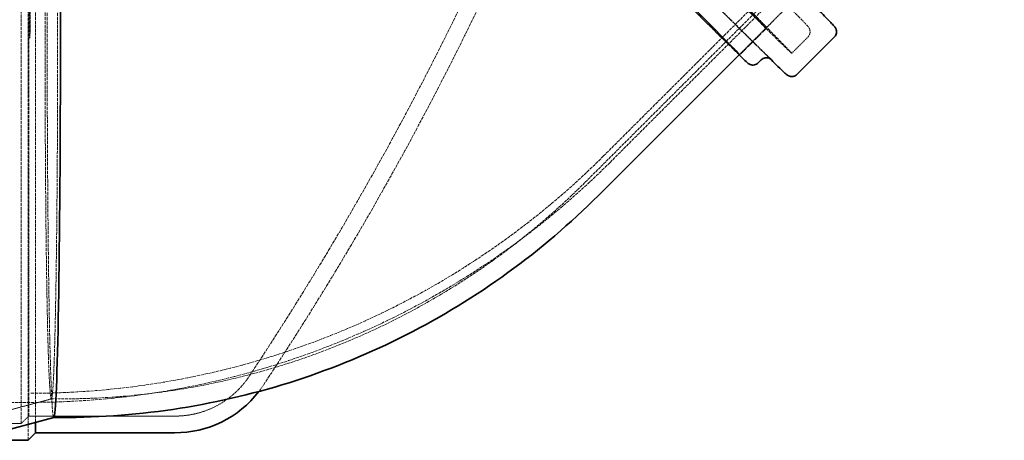
# Model space of a CAD drawing. Units: millimetres. Extents: x 11459 to 27543, y 19620 to 30742.
# Drawn here: x 19650 to 20298, y 21793 to 22071 of the extents above; entities that cross this region are included whole.
import ezdxf

# ---------------------------------------------------------------- set-up
doc = ezdxf.new("R2010")
doc.units = ezdxf.units.MM
doc.linetypes.add('DASHED', pattern=[0.2068, 0.1655, -0.0413])
doc.layers.add('Hidden (ISO)', color=1, linetype='DASHED', lineweight=18, true_color=0xff0000)
doc.layers.add('Visible (ISO)', color=7, linetype='Continuous', lineweight=35)

msp = doc.modelspace()

# ---------------------------------------------------------------- linework, layer by layer
at = {"layer": 'Hidden (ISO)', "ltscale": 13.064632}
msp.add_line((19651.138, 21804.44), (19651.138, 24212.437), dxfattribs=at)
at = {"layer": 'Hidden (ISO)', "ltscale": 13.010377}
msp.add_line((19656.138, 21809.44), (19656.138, 24207.437), dxfattribs=at)
at = {"layer": 'Hidden (ISO)', "ltscale": 12.314259}
msp.add_line((20034.477, 21980.797), (20610.74, 22556.981), dxfattribs=at)
at = {"layer": 'Hidden (ISO)', "ltscale": 12.262063}
msp.add_line((20038.722, 21976.557), (20612.543, 22550.298), dxfattribs=at)
at = {"layer": 'Hidden (ISO)', "ltscale": 12.837047}
msp.add_line((19655.694, 21793.442), (19655.694, 22312.984), dxfattribs=at)
at = {"layer": 'Hidden (ISO)', "ltscale": 12.449983}
msp.add_line((19660.692, 21805.233), (19660.692, 22311.644), dxfattribs=at)
at = {"layer": 'Hidden (ISO)', "ltscale": 15.191454}
msp.add_line((19656.936, 22058.438), (19656.936, 22298.438), dxfattribs=at)
at = {"layer": 'Hidden (ISO)', "ltscale": 11.744303}
msp.add_line((20022.476, 21963.565), (20228.573, 22169.634), dxfattribs=at)
at = {"layer": 'Hidden (ISO)', "ltscale": 5.851827}
msp.add_line((20123.931, 22047.613), (20210.879, 22134.548), dxfattribs=at)
at = {"layer": 'Hidden (ISO)', "ltscale": 1.18976}
msp.add_line((20124.12, 22047.36), (20141.799, 22065.036), dxfattribs=at)
at = {"layer": 'Hidden (ISO)', "ltscale": 0.713816}
msp.add_line((20158.335, 22048.497), (20168.942, 22059.103), dxfattribs=at)
at = {"layer": 'Hidden (ISO)'}
msp.add_line((20034.48, 21980.8), (20034.48, 21980.8), dxfattribs=at)
at = {"layer": 'Hidden (ISO)', "ltscale": 2.445645}
msp.add_line((19671.044, 21820.741), (19621.417, 21807.441), dxfattribs=at)
at = {"layer": 'Hidden (ISO)', "ltscale": 0.314943}
msp.add_line((19671.025, 21820.738), (19677.643, 21820.738), dxfattribs=at)
at = {"layer": 'Hidden (ISO)', "ltscale": 13.035279}
msp.add_line((14481.988, 21818.438), (19656.936, 21818.438), dxfattribs=at)
at = {"layer": 'Hidden (ISO)', "ltscale": 0.336443}
msp.add_line((19656.138, 21809.44), (19651.138, 21804.44), dxfattribs=at)
at = {"layer": 'Hidden (ISO)', "ltscale": 4.572071}
msp.add_line((19656.138, 21809.44), (19752.203, 21809.409), dxfattribs=at)
at = {"layer": 'Hidden (ISO)', "ltscale": 0.000385695}
msp.add_line((19672.644, 21808.438), (19672.654, 21808.438), dxfattribs=at)
at = {"layer": 'Hidden (ISO)', "ltscale": 4.850338}
msp.add_line((19651.138, 21804.44), (19549.226, 21804.438), dxfattribs=at)
at = {"layer": 'Hidden (ISO)', "ltscale": 13.437706}
msp.add_arc((18060.874, 22990.083), 2088.433, 326.454793, 0, dxfattribs=at)
at = {"layer": 'Hidden (ISO)', "ltscale": 13.307521}
msp.add_arc((18060.874, 22990.083), 2099.433, 326.451272, 359.497435, dxfattribs=at)
at = {"layer": 'Hidden (ISO)', "ltscale": 2.779874}
msp.add_arc((19752.491, 21867.795), 58.387, 269.717057, 327.035546, dxfattribs=at)
at = {"layer": 'Hidden (ISO)', "ltscale": 0.246001}
msp.add_arc((19752.491, 21867.795), 69.385, 322.567082, 326.836944, dxfattribs=at)
at = {"layer": 'Hidden (ISO)', "ltscale": 12.993441}
msp.add_ellipse((19964.813, 22242.046), major_axis=(193.522, -193.548), ratio=0.0036669, dxfattribs=at)
at = {"layer": 'Hidden (ISO)', "ltscale": 12.675369}
msp.add_ellipse((19964.813, 22242.046), major_axis=(176.986, -177.01), ratio=0.0036669, dxfattribs=at)
at = {"layer": 'Hidden (ISO)', "ltscale": 13.148689}
msp.add_ellipse((19947.134, 22224.369), major_axis=(176.986, -177.01), ratio=0.0036669, start_param=3.1915666, end_param=6.2332113, dxfattribs=at)
at = {"layer": 'Hidden (ISO)', "ltscale": 13.604185}
msp.add_ellipse((19672.644, 22058.438), major_axis=(0, -250), ratio=0.0174524, start_param=3.1369156, end_param=6.2878624, dxfattribs=at)
at = {"layer": 'Hidden (ISO)', "ltscale": 12.89646}
msp.add_ellipse((19671.025, 22058.438), major_axis=(0, 237.7), ratio=0.0174524, dxfattribs=at)
at = {"layer": 'Hidden (ISO)', "ltscale": 12.890177}
msp.add_open_spline([(19781.899, 22446.2), (19782.283, 22446.584), (19782.732, 22446.9), (19783.653, 22447.368), (19784.117, 22447.505), (19785.029, 22447.676), (19785.44, 22447.676), (19786.198, 22447.626), (19786.499, 22447.558), (19787.019, 22447.419), (19787.213, 22447.344), (19787.582, 22447.19), (19787.723, 22447.117), (19788.045, 22446.943), (19788.163, 22446.865), (19788.534, 22446.617), (19788.633, 22446.529), (19789.784, 22445.592), (19790.806, 22444.569), (19797.381, 22438.22), (19804.966, 22430.777), (19825.802, 22410.196), (19838.958, 22397.154), (19869.562, 22366.742), (19887.003, 22349.379), (19924.41, 22312.082), (19944.37, 22292.155), (19984.791, 22251.752), (20005.245, 22231.283), (20044.578, 22191.874), (20063.45, 22172.94), (20097.705, 22138.523), (20113.08, 22123.046), (20138.782, 22097.111), (20149.101, 22086.661), (20163.662, 22071.82), (20167.55, 22067.85), (20169.112, 22066.035), (20169.209, 22065.927), (20169.475, 22065.568), (20169.577, 22065.452), (20169.857, 22064.934), (20169.921, 22064.809), (20170.087, 22064.425), (20170.2, 22064.156), (20170.369, 22063.353), (20170.439, 22062.93), (20170.364, 22061.819), (20170.254, 22061.188), (20169.698, 22060.018), (20169.362, 22059.523), (20168.942, 22059.103)], degree=3, knots=[4.619425, 4.619425, 4.619425, 4.619425, 4.620621, 4.620621, 4.6219371, 4.6219371, 4.6236148, 4.6236148, 4.6257793, 4.6257793, 4.6283257, 4.6283257, 4.6317545, 4.6317545, 4.6379129, 4.6379129, 4.6553751, 4.6553751, 4.8253485, 4.8253485, 5.1504221, 5.1504221, 5.4707155, 5.4707155, 5.7907891, 5.7907891, 6.1108212, 6.1108212, 6.4308434, 6.4308434, 6.7508686, 6.7508686, 7.0709147, 7.0709147, 7.3910497, 7.3910497, 7.7119149, 7.7119149, 7.7364663, 7.7364663, 7.748742, 7.748742, 7.7517916, 7.7517916, 7.7553959, 7.7553959, 7.7578097, 7.7578097, 7.7597127, 7.7597127, 7.7610177, 7.7610177, 7.7610177, 7.7610177], dxfattribs=at)
at = {"layer": 'Hidden (ISO)', "ltscale": 12.372728}
msp.add_open_spline([(20144.817, 22044.537), (20144.817, 22044.537), (20144.581, 22044.743), (20142.671, 22046.513), (20138.482, 22050.571), (20130.247, 22058.654), (20128.229, 22060.639), (20123.807, 22064.995), (20121.398, 22067.371), (20116.231, 22072.475), (20113.473, 22075.203), (20107.661, 22080.955), (20104.611, 22083.976), (20098.2, 22090.331), (20094.838, 22093.666), (20087.784, 22100.668), (20084.088, 22104.339), (20076.428, 22111.951), (20072.464, 22115.892), (20064.345, 22123.968), (20060.194, 22128.099), (20051.68, 22136.576), (20047.317, 22140.921), (20038.35, 22149.854), (20033.745, 22154.445), (20024.375, 22163.787), (20019.612, 22168.538), (20010.02, 22178.108), (20005.193, 22182.925), (19995.445, 22192.657), (19990.525, 22197.57), (19980.558, 22207.527), (19975.51, 22212.571), (19965.384, 22222.692), (19960.306, 22227.77), (19950.216, 22237.861), (19945.204, 22242.875), (19935.214, 22252.872), (19930.236, 22257.855), (19920.281, 22267.824), (19915.304, 22272.809), (19905.45, 22282.682), (19900.573, 22287.57), (19891.01, 22297.158), (19886.323, 22301.859), (19877.105, 22311.106), (19872.575, 22315.652), (19863.643, 22324.62), (19859.243, 22329.039), (19850.662, 22337.661), (19846.48, 22341.864), (19838.416, 22349.974), (19834.529, 22353.884), (19827.021, 22361.442), (19823.399, 22365.09), (19816.397, 22372.146), (19813.021, 22375.55), (19806.585, 22382.045), (19803.525, 22385.135), (19797.778, 22390.943), (19795.087, 22393.665), (19790.052, 22398.764), (19787.708, 22401.141), (19783.35, 22405.566), (19781.342, 22407.609), (19777.707, 22411.314), (19776.08, 22412.976), (19773.239, 22415.887), (19772.02, 22417.142), (19769.642, 22419.604), (19768.629, 22420.665), (19767.677, 22421.686), (19767.447, 22421.94), (19767.341, 22422.062), (19767.329, 22422.076), (19767.329, 22422.076)], degree=3, knots=[1.518598, 1.518598, 1.518598, 1.518598, 1.5734381, 1.5734381, 1.8501818, 1.8501818, 1.9294603, 1.9294603, 2.0097613, 2.0097613, 2.0900602, 2.0900602, 2.1693337, 2.1693337, 2.248786, 2.248786, 2.3292675, 2.3292675, 2.4097484, 2.4097484, 2.4891991, 2.4891991, 2.5686727, 2.5686727, 2.6491764, 2.6491764, 2.7296799, 2.7296799, 2.8091529, 2.8091529, 2.8886314, 2.8886314, 2.9691404, 2.9691404, 3.0496492, 3.0496492, 3.1291277, 3.1291277, 3.2086067, 3.2086067, 3.2891163, 3.2891163, 3.369626, 3.369626, 3.4491054, 3.4491054, 3.5285815, 3.5285815, 3.6090885, 3.6090885, 3.6895959, 3.6895959, 3.769073, 3.769073, 3.8485379, 3.8485379, 3.9290341, 3.9290341, 4.0095314, 4.0095314, 4.0889989, 4.0889989, 4.1684029, 4.1684029, 4.2488422, 4.2488422, 4.3292877, 4.3292877, 4.4087039, 4.4087039, 4.5140644, 4.5140644, 4.5667447, 4.5667447, 4.5786594, 4.5786594, 4.5786594, 4.5786594], dxfattribs=at)
at = {"layer": 'Hidden (ISO)', "ltscale": 14.043114}
msp.add_open_spline([(20143.834, 22045.131), (20138.323, 22050.527), (20130.805, 22057.935), (20109.754, 22078.757), (20095.149, 22093.247), (20061.728, 22126.481), (20042.918, 22145.216), (20002.994, 22185.041), (19981.886, 22206.122), (19939.505, 22248.501), (19918.239, 22269.79), (19877.703, 22310.422), (19858.438, 22329.758), (19823.859, 22364.521), (19808.551, 22379.941), (19783.963, 22404.778), (19774.461, 22414.414), (19767.924, 22421.094)], degree=3, knots=[1.808537, 1.808537, 1.808537, 1.808537, 2.0616118, 2.0616118, 2.3818234, 2.3818234, 2.7018829, 2.7018829, 3.0219109, 3.0219109, 3.3419318, 3.3419318, 3.6619576, 3.6619576, 3.9820084, 3.9820084, 4.2887204, 4.2887204, 4.2887204, 4.2887204], dxfattribs=at)
at = {"layer": 'Hidden (ISO)', "ltscale": 13.765518}
msp.add_open_spline([(20123.737, 22047.419), (20119.899, 22051.147), (20114.14, 22056.799), (20097.229, 22073.488), (20085.078, 22085.526), (20056.519, 22113.895), (20040.12, 22130.216), (20004.726, 22165.496), (19985.737, 22184.449), (19947.091, 22223.069), (19927.439, 22242.731), (19889.462, 22280.773), (19871.142, 22299.148), (19837.686, 22332.752), (19822.557, 22347.976), (19797.017, 22373.733), (19786.612, 22384.262), (19775.446, 22395.625), (19772.473, 22398.664), (19770.208, 22400.997)], degree=3, knots=[1.7227181, 1.7227181, 1.7227181, 1.7227181, 1.9784419, 1.9784419, 2.2988067, 2.2988067, 2.6188918, 2.6188918, 2.9389274, 2.9389274, 3.2589509, 3.2589509, 3.5789763, 3.5789763, 3.8990208, 3.8990208, 4.219145, 4.219145, 4.3745393, 4.3745393, 4.3745393, 4.3745393], dxfattribs=at)
at = {"layer": 'Hidden (ISO)', "ltscale": 14.811727}
msp.add_open_spline([(19656.83, 22058.438), (19656.825, 22088.42), (19656.82, 22118.13), (19656.813, 22174.204), (19656.811, 22199.968), (19656.814, 22243.603), (19656.818, 22261.057), (19656.855, 22285.59), (19656.891, 22292.14), (19656.934, 22292.435), (19656.935, 22292.438), (19656.936, 22292.438)], degree=3, knots=[-36.6576989, -36.6576989, -36.6576989, -36.6576989, -27.6604247, -27.6604247, -18.519459, -18.519459, -9.3785272, -9.3785272, 0, 0, 0.215981, 0.215981, 0.215981, 0.215981], dxfattribs=at)
at = {"layer": 'Hidden (ISO)', "ltscale": 14.69602}
msp.add_open_spline([(19656.936, 22292.438), (19656.937, 22292.438), (19656.938, 22292.435), (19656.977, 22292.158), (19657.011, 22286.376), (19657.048, 22263.964), (19657.054, 22247.137), (19657.058, 22204.559), (19657.056, 22179.215), (19657.05, 22123.273), (19657.046, 22093.208), (19657.04, 22062.265), (19657.04, 22061.787), (19657.04, 22061.31)], degree=3, knots=[-0.2159813, -0.2159813, -0.2159813, -0.2159813, 0, 0, 8.7989006, 8.7989006, 17.9398462, 17.9398462, 27.0808226, 27.0808226, 36.2218793, 36.2218793, 36.3652557, 36.3652557, 36.3652557, 36.3652557], dxfattribs=at)
at = {"layer": 'Hidden (ISO)', "ltscale": 12.673554}
msp.add_open_spline([(20034.48, 21980.8), (20019.05, 21965.374), (20002.643, 21950.869), (19968.263, 21924.041), (19950.228, 21911.666), (19912.851, 21889.255), (19893.44, 21879.176), (19853.605, 21861.499), (19833.108, 21853.868), (19791.413, 21841.191), (19770.137, 21836.122), (19727.207, 21828.634), (19705.471, 21826.203), (19674.793, 21824.662), (19665.863, 21824.438), (19656.936, 21824.438)], degree=3, knots=[0, 0, 0, 0, 6.5454632, 6.5454632, 13.0826703, 13.0826703, 19.6198609, 19.6198609, 26.1570018, 26.1570018, 32.6940838, 32.6940838, 39.2311008, 39.2311008, 41.9094817, 41.9094817, 41.9094817, 41.9094817], dxfattribs=at)
at = {"layer": 'Hidden (ISO)', "ltscale": 12.815947}
msp.add_open_spline([(20038.722, 21976.557), (20023.206, 21961.045), (20006.713, 21946.453), (19972.159, 21919.452), (19954.036, 21906.99), (19916.481, 21884.401), (19896.979, 21874.233), (19856.958, 21856.375), (19836.366, 21848.652), (19794.472, 21835.789), (19773.094, 21830.626), (19729.949, 21822.949), (19708.102, 21820.422), (19676.471, 21818.704), (19666.702, 21818.438), (19656.936, 21818.438)], degree=3, knots=[0, 0, 0, 0, 6.5820292, 6.5820292, 13.1558492, 13.1558492, 19.7296523, 19.7296523, 26.3034058, 26.3034058, 32.8771002, 32.8771002, 39.4507295, 39.4507295, 42.3806873, 42.3806873, 42.3806873, 42.3806873], dxfattribs=at)
at = {"layer": 'Hidden (ISO)', "ltscale": 11.575658}
msp.add_open_spline([(19677.643, 21820.738), (19703.178, 21820.738), (19728.712, 21822.748), (19779.153, 21830.737), (19804.058, 21836.717), (19852.626, 21852.498), (19876.289, 21862.299), (19921.791, 21885.483), (19943.629, 21898.865), (19984.944, 21928.879), (20004.42, 21945.512), (20022.476, 21963.565)], degree=3, knots=[0, 0, 0, 0, 0.15707963, 0.15707963, 0.31415927, 0.31415927, 0.4712389, 0.4712389, 0.62831853, 0.62831853, 0.78539816, 0.78539816, 0.78539816, 0.78539816], dxfattribs=at)
at = {"layer": 'Visible (ISO)'}
for p, q in [((20161.87, 22034.638), (20186.337, 22059.102)), ((20031.173, 21954.867), (20123.931, 22047.613)), ((20136.353, 22042.197), (20138.262, 22044.106)), ((19672.664, 21808.441), (19623.037, 21795.141)), ((19672.654, 21808.438), (19677.643, 21808.438)), ((19660.692, 21798.44), (19660.692, 21805.233)), ((19660.692, 21798.44), (19655.694, 21793.442)), ((19660.692, 21798.44), (19752.175, 21798.411)), ((19655.694, 21793.442), (19549.226, 21793.438))]:
    msp.add_line(p, q, dxfattribs=at)
msp.add_arc((19752.491, 21867.795), 69.385, 269.738931, 322.567082, dxfattribs=at)
for centre, major_axis, ratio, start_param, end_param in [((19947.134, 22224.369), (-176.986, 177.01), 0.0036669, 3.0916187, 6.3331593), ((19672.644, 22058.438), (0, 250), 0.0174524, 3.1462697, 6.2785082)]:
    msp.add_ellipse(centre, major_axis=major_axis, ratio=ratio, start_param=start_param, end_param=end_param, dxfattribs=at)
for points, knots in [([(19781.9, 22463.595), (19782.285, 22463.98), (19782.735, 22464.296), (19783.657, 22464.764), (19784.122, 22464.901), (19785.033, 22465.071), (19785.443, 22465.071), (19786.196, 22465.021), (19786.496, 22464.954), (19787.014, 22464.815), (19787.209, 22464.741), (19787.581, 22464.586), (19787.725, 22464.512), (19788.054, 22464.334), (19788.174, 22464.253), (19788.564, 22463.992), (19788.664, 22463.902), (19790.132, 22462.695), (19791.962, 22460.873), (19801.476, 22451.615), (19810.421, 22442.814), (19834.016, 22419.476), (19848.62, 22404.985), (19882.042, 22371.752), (19900.851, 22353.016), (19940.776, 22313.192), (19961.884, 22292.11), (20004.265, 22249.732), (20025.53, 22228.443), (20066.067, 22187.81), (20085.331, 22168.475), (20119.91, 22133.712), (20135.219, 22118.291), (20160.335, 22092.922), (20170.134, 22082.981), (20179.937, 22072.956), (20182.39, 22070.427), (20184.862, 22067.838), (20185.481, 22067.181), (20186.154, 22066.442), (20186.328, 22066.249), (20186.617, 22065.902), (20186.707, 22065.801), (20186.992, 22065.386), (20187.111, 22065.245), (20187.39, 22064.64), (20187.443, 22064.516), (20187.585, 22064.126), (20187.686, 22063.828), (20187.807, 22062.968), (20187.847, 22062.476), (20187.645, 22061.29), (20187.455, 22060.666), (20186.876, 22059.713), (20186.625, 22059.39), (20186.337, 22059.102)], [4.619425, 4.619425, 4.619425, 4.619425, 4.6206231, 4.6206231, 4.6219412, 4.6219412, 4.6236174, 4.6236174, 4.6257618, 4.6257618, 4.6282928, 4.6282928, 4.6317564, 4.6317564, 4.6381222, 4.6381222, 4.6569684, 4.6569684, 4.8808517, 4.8808517, 5.2032045, 5.2032045, 5.5234161, 5.5234161, 5.8434756, 5.8434756, 6.1635036, 6.1635036, 6.4835245, 6.4835245, 6.8035503, 6.8035503, 7.1236011, 7.1236011, 7.4437642, 7.4437642, 7.6023909, 7.6023909, 7.6817043, 7.6817043, 7.721361, 7.721361, 7.7411893, 7.7411893, 7.7511035, 7.7511035, 7.7531628, 7.7531628, 7.7561522, 7.7561522, 7.7584204, 7.7584204, 7.7601224, 7.7601224, 7.7610177, 7.7610177, 7.7610177, 7.7610177]), ([(20136.353, 22042.197), (20135.968, 22041.813), (20135.521, 22041.498), (20134.601, 22041.03), (20134.137, 22040.892), (20133.225, 22040.721), (20132.813, 22040.72), (20132.051, 22040.771), (20131.748, 22040.84), (20131.227, 22040.98), (20131.032, 22041.055), (20130.667, 22041.208), (20130.527, 22041.281), (20130.213, 22041.45), (20130.096, 22041.527), (20129.741, 22041.764), (20129.642, 22041.849), (20128.688, 22042.621), (20128.042, 22043.271), (20125.788, 22045.432), (20124.842, 22046.346), (20123.737, 22047.419)], [1.47783236, 1.47783236, 1.47783236, 1.47783236, 1.47902651, 1.47902651, 1.48034079, 1.48034079, 1.48202007, 1.48202007, 1.48420405, 1.48420405, 1.4867681, 1.4867681, 1.49017035, 1.49017035, 1.496156, 1.496156, 1.5125004, 1.5125004, 1.64913537, 1.64913537, 1.72271809, 1.72271809, 1.72271809, 1.72271809]), ([(20138.262, 22044.106), (20138.646, 22044.49), (20139.094, 22044.805), (20140.013, 22045.272), (20140.477, 22045.409), (20141.386, 22045.579), (20141.795, 22045.58), (20142.548, 22045.53), (20142.846, 22045.463), (20143.355, 22045.326), (20143.545, 22045.254), (20143.898, 22045.108), (20144.032, 22045.039), (20144.323, 22044.882), (20144.427, 22044.815), (20144.706, 22044.631), (20144.756, 22044.585), (20144.809, 22044.543), (20144.817, 22044.537), (20144.817, 22044.537)], [1.477832362, 1.477832362, 1.477832362, 1.477832362, 1.479028198, 1.479028198, 1.480344115, 1.480344115, 1.482021068, 1.482021068, 1.484177173, 1.484177173, 1.486683464, 1.486683464, 1.489987982, 1.489987982, 1.495674878, 1.495674878, 1.509905805, 1.509905805, 1.51859802, 1.51859802, 1.51859802, 1.51859802]), ([(20161.87, 22034.638), (20161.484, 22034.252), (20161.035, 22033.937), (20160.113, 22033.469), (20159.647, 22033.331), (20158.737, 22033.162), (20158.326, 22033.161), (20157.573, 22033.212), (20157.274, 22033.279), (20156.756, 22033.417), (20156.561, 22033.492), (20156.188, 22033.646), (20156.045, 22033.72), (20155.715, 22033.899), (20155.595, 22033.979), (20155.205, 22034.241), (20155.105, 22034.33), (20153.638, 22035.537), (20151.808, 22037.359), (20146.702, 22042.328), (20145.343, 22043.655), (20143.834, 22045.131)], [1.47783236, 1.47783236, 1.47783236, 1.47783236, 1.4790304, 1.4790304, 1.48034858, 1.48034858, 1.48202472, 1.48202472, 1.4841691, 1.4841691, 1.48670012, 1.48670012, 1.49016371, 1.49016371, 1.49652958, 1.49652958, 1.51537579, 1.51537579, 1.73925905, 1.73925905, 1.80853697, 1.80853697, 1.80853697, 1.80853697]), ([(19677.643, 21808.438), (19703.822, 21808.438), (19730.001, 21810.499), (19781.713, 21818.69), (19807.246, 21824.82), (19857.04, 21840.999), (19881.299, 21851.047), (19927.949, 21874.816), (19950.338, 21888.535), (19992.694, 21919.307), (20012.662, 21936.359), (20031.173, 21954.867)], [0, 0, 0, 0, 0.15707963, 0.15707963, 0.31415927, 0.31415927, 0.4712389, 0.4712389, 0.62831853, 0.62831853, 0.78539816, 0.78539816, 0.78539816, 0.78539816])]:
    msp.add_open_spline(points, degree=3, knots=knots, dxfattribs=at)

doc.saveas('drawing.dxf')
